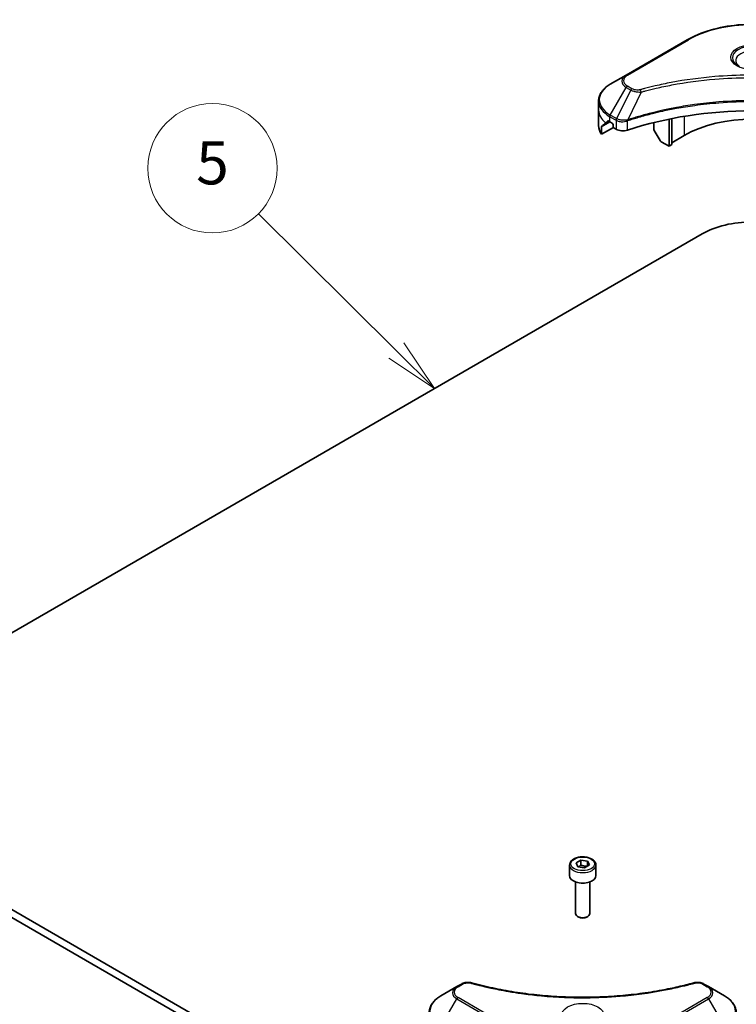
# Model space of a CAD drawing. Units: millimetres. Extents: x -1704 to 6045, y 36 to 1300.
# Drawn here: x -501 to -351, y 636 to 841 of the extents above; entities that cross this region are included whole.
import ezdxf

# ---------------------------------------------------------------- set-up
doc = ezdxf.new("R2010")
doc.units = ezdxf.units.MM
doc.header["$LTSCALE"] = 4.5
for name, color, linetype, lineweight in [('Symbol (TK)', 100, 'Continuous', 18), ('Visible (ISO)', 7, 'Continuous', 35), ('Visible Narrow (ISO)', 7, 'Continuous', 25)]:
    doc.layers.add(name, color=color, linetype=linetype, lineweight=lineweight)
doc.styles.add('Note Text (TK2)', font='MS PGothic.ttf')

# ---------------------------------------------------------------- blocks, each defined once
blk = doc.blocks.new('Balloon5')
at = {"layer": 'Symbol (TK)', "color": 100}
for p, q in [((299.353, 171.62), (292.945, 177.967)), ((301.129, 169.86), (299.705, 171.975)), ((299.001, 171.264), (301.129, 169.86)), ((299.353, 171.62), (301.129, 169.86))]:
    blk.add_line(p, q, dxfattribs=at)
at = {"layer": 'Symbol (TK)'}
blk.add_circle((290.822, 180.071), 3, dxfattribs=at)
at = {"layer": 'Symbol (TK)', "color": 7, "insert": (290.822, 180.065), "char_height": 2, "attachment_point": 5, "style": 'Note Text (TK2)'}
blk.add_mtext('5', dxfattribs=at)

msp = doc.modelspace()

# ---------------------------------------------------------------- linework, layer by layer
at = {"layer": 'Visible (ISO)'}
for p, q in [((-361.6778, 837.1153), (-374.4057, 829.7669)), ((-374.4057, 829.7669), (-377.7341, 827.8452)), ((-380.1808, 822.4782), (-380.1808, 824.3503)), ((-380.1808, 819.2122), (-380.1808, 822.4782)), ((-377.8377, 820.0287), (-377.3427, 819.7429)), ((-365.4633, 814.9256), (-365.4633, 820.5749)), ((-364.8976, 815.2522), (-364.8976, 820.6882)), ((-379.5462, 817.4093), (-379.5462, 818.9536)), ((-377.0685, 818.8398), (-379.5462, 817.4093)), ((-377.1306, 819.3755), (-377.1306, 819.0489)), ((-376.9185, 818.6815), (-376.5321, 818.4584)), ((-368.6453, 819.8571), (-368.6453, 818.5648)), ((-367.3346, 816.1256), (-368.5417, 818.2163)), ((-365.4633, 814.9256), (-367.0846, 815.8617)), ((-362.2813, 817.171), (-364.8976, 815.6604)), ((-364.8976, 815.2522), (-365.4633, 814.9256)), ((-523.0245, 701.6672), (-358.5337, 796.6361)), ((-393.889, 592.7569), (-542.3814, 678.489)), ((-542.3814, 676.856), (-393.889, 591.1239)), ((-384.8887, 665.355), (-383.8681, 665.9442)), ((-383.8681, 665.9442), (-382.4739, 665.7285)), ((-383.8681, 664.8828), (-383.8681, 665.9442)), ((-386.2445, 664.8943), (-386.2445, 662.6898)), ((-384.5152, 664.55), (-384.8887, 665.355)), ((-383.121, 664.3344), (-384.5152, 664.55)), ((-382.1003, 664.9236), (-383.121, 664.3344)), ((-382.4739, 665.7285), (-382.1003, 664.9236)), ((-382.4739, 665.7285), (-382.4739, 664.7079)), ((-380.7445, 664.8943), (-380.7445, 662.6898)), ((-384.9945, 661.3591), (-384.9945, 654.7753)), ((-381.9945, 661.3591), (-381.9945, 654.7753)), ((-384.3383, 654.0377), (-384.5552, 654.1629)), ((-382.6508, 654.0377), (-382.4339, 654.1629)), ((-409.761, 639.5232), (-413.0895, 637.6015)), ((-408.8156, 640.069), (-409.761, 639.5232)), ((-357.228, 639.5232), (-358.1735, 640.069)), ((-353.8996, 637.6015), (-357.228, 639.5232))]:
    msp.add_line(p, q, dxfattribs=at)
for centre, major_axis, ratio, start_param, end_param in [((-348.1392, 792.2678), (52, 0), 0.57735027, 1.04765332, 2.09393933), ((-372.1808, 823.7846), (-7.9882, -5.5845), 0.07779162, 5.51726778, 5.61090462), ((-372.1808, 823.2947), (8, 0), 0.57735027, 3.88203974, 3.92699082), ((-348.1392, 809.006), (-20, 0), 0.57735027, 3.92699082, 5.49778714), ((-372.1808, 819.2122), (-8, 0), 0.57735027, 0, 0.40100139), ((-372.1808, 823.7846), (-7.9882, -5.5845), 0.07779162, 5.61090462, 5.81849498), ((-377.3427, 819.498), (-0.15, 0.2598), 0.57735027, 3.92699082, 5.49778714), ((-376.9185, 818.9264), (-0.15, 0.2598), 0.57735027, 0.78539816, 2.35619449), ((-375.1179, 819.2749), (2, 0), 0.57735027, 3.92699082, 5.23553198), ((-368.2917, 818.3607), (-0.25, 0.433), 0.57735027, 0.78539816, 1.57079633), ((-367.0846, 816.2699), (-0.25, 0.433), 0.57735027, 1.57079633, 2.35619449), ((-348.1392, 790.6348), (14.7, 0), 0.57735027, 0.78539816, 2.35619449), ((-383.4945, 662.6898), (2.75, 0), 0.57735027, 3.14159265, 6.28318531), ((-383.4945, 654.7753), (1.5, 0), 0.57735027, 3.14159265, 6.28318531), ((-383.4945, 654.5248), (1.1933, 0), 0.57735027, 3.92699082, 5.49778714)]:
    msp.add_ellipse(centre, major_axis=major_axis, ratio=ratio, start_param=start_param, end_param=end_param, dxfattribs=at)
for points, knots in [([(-361.6778, 837.1153), (-360.2469, 837.9414), (-358.5992, 838.6316), (-355.025, 839.683), (-353.099, 840.044), (-349.1502, 840.4051), (-347.1282, 840.4051), (-343.1795, 840.044), (-341.2534, 839.683), (-337.6792, 838.6316), (-336.0315, 837.9414), (-334.6006, 837.1153)], [3.14159265, 3.14159265, 3.14159265, 3.14159265, 3.45575192, 3.45575192, 3.76991118, 3.76991118, 4.08407045, 4.08407045, 4.39822972, 4.39822972, 4.71238898, 4.71238898, 4.71238898, 4.71238898]), ([(-377.7341, 827.8452), (-378.0315, 827.6735), (-378.3077, 827.4871), (-378.8113, 827.0869), (-379.0387, 826.8731), (-379.4378, 826.4209), (-379.6095, 826.1824), (-379.8895, 825.6848), (-379.9978, 825.4256), (-380.1436, 824.8944), (-380.1808, 824.6224), (-380.1808, 824.3503)], [3.141592654, 3.141592654, 3.141592654, 3.141592654, 3.298672286, 3.298672286, 3.455751919, 3.455751919, 3.612831552, 3.612831552, 3.769911184, 3.769911184, 3.926990817, 3.926990817, 3.926990817, 3.926990817]), ([(-378.0862, 820.1788), (-378.1116, 820.1948), (-378.1386, 820.2059), (-378.1877, 820.2129), (-378.21, 820.2087), (-378.2316, 820.1962), (-378.2356, 820.1934), (-378.2394, 820.1903)], [0.1356732242, 0.1356732242, 0.1356732242, 0.1356732242, 0.1469944231, 0.1469944231, 0.158315622, 0.158315622, 0.1609890322, 0.1609890322, 0.1609890322, 0.1609890322]), ([(-379.5167, 819.0707), (-379.5247, 819.0628), (-379.5317, 819.0505), (-379.543, 819.0125), (-379.5462, 818.9843), (-379.5462, 818.9536)], [-0.0201836507, -0.0201836507, -0.0201836507, -0.0201836507, -0.0112759257, -0.0112759257, 0, 0, 0, 0]), ([(-386.2445, 664.8943), (-386.2445, 665.0657), (-386.2041, 665.2363), (-386.0489, 665.5655), (-385.9289, 665.7219), (-385.6126, 666.0162), (-385.4079, 666.1496), (-384.9394, 666.3716), (-384.6737, 666.4585), (-384.1144, 666.5758), (-383.8211, 666.6066), (-383.2347, 666.6108), (-382.9417, 666.5845), (-382.3815, 666.4766), (-382.1146, 666.3948), (-381.6313, 666.1792), (-381.4153, 666.045), (-381.0646, 665.7319), (-380.9275, 665.5535), (-380.7787, 665.2091), (-380.7445, 665.052), (-380.7445, 664.8943)], [5.49778714, 5.49778714, 5.49778714, 5.49778714, 5.76358151, 5.76358151, 6.05320602, 6.05320602, 6.38130093, 6.38130093, 6.7200118, 6.7200118, 7.05614499, 7.05614499, 7.3907044, 7.3907044, 7.72661984, 7.72661984, 8.06527209, 8.06527209, 8.39487174, 8.39487174, 8.6393798, 8.6393798, 8.6393798, 8.6393798]), ([(-408.8156, 640.069), (-408.6985, 640.1366), (-408.5734, 640.1935), (-408.3104, 640.2882), (-408.1727, 640.3258), (-407.8888, 640.3815), (-407.7427, 640.3995), (-407.4468, 640.415), (-407.297, 640.4125), (-406.9988, 640.3845), (-406.8504, 640.3592), (-406.705, 640.3191)], [0, 0, 0, 0, 0.037500483, 0.037500483, 0.075000966, 0.075000966, 0.11250145, 0.11250145, 0.150001933, 0.150001933, 0.187502416, 0.187502416, 0.187502416, 0.187502416]), ([(-406.705, 640.3191), (-405.9791, 640.1195), (-405.2545, 639.9312), (-403.7823, 639.5713), (-403.0392, 639.4008), (-401.5404, 639.0791), (-400.7847, 638.9278), (-399.2624, 638.6448), (-398.4957, 638.5131), (-396.9529, 638.2694), (-396.1767, 638.1575), (-394.6163, 637.9537), (-393.8322, 637.8618), (-392.2574, 637.6982), (-391.4669, 637.6265), (-389.881, 637.5036), (-389.0856, 637.4523), (-387.4917, 637.3702), (-386.6931, 637.3393), (-385.0944, 637.2982), (-384.2943, 637.288), (-382.694, 637.288), (-381.8939, 637.2983), (-380.2953, 637.3394), (-379.4968, 637.3702), (-377.903, 637.4523), (-377.1077, 637.5036), (-375.5219, 637.6266), (-374.7314, 637.6982), (-373.1568, 637.8618), (-372.3727, 637.9537), (-370.8124, 638.1575), (-370.0362, 638.2694), (-368.4934, 638.5131), (-367.7267, 638.6448), (-365.8237, 638.9986), (-364.6944, 639.2328), (-362.4656, 639.7441), (-361.3729, 640.0196), (-360.2841, 640.3191)], [0, 0, 0, 0, 0.24131062, 0.24131062, 0.48262125, 0.48262125, 0.72393187, 0.72393187, 0.9652425, 0.9652425, 1.20655312, 1.20655312, 1.44786375, 1.44786375, 1.68917437, 1.68917437, 1.930485, 1.930485, 2.17179562, 2.17179562, 2.41310625, 2.41310625, 2.65441687, 2.65441687, 2.8957275, 2.8957275, 3.13703812, 3.13703812, 3.37834875, 3.37834875, 3.61965937, 3.61965937, 3.86097, 3.86097, 4.10228062, 4.10228062, 4.46424656, 4.46424656, 4.82621249, 4.82621249, 4.82621249, 4.82621249]), ([(-360.2841, 640.3191), (-360.1386, 640.3592), (-359.9902, 640.3845), (-359.6921, 640.4125), (-359.5423, 640.415), (-359.2464, 640.3995), (-359.1003, 640.3815), (-358.8164, 640.3258), (-358.6787, 640.2882), (-358.4157, 640.1935), (-358.2906, 640.1366), (-358.1735, 640.069)], [0, 0, 0, 0, 0.037500834, 0.037500834, 0.075001667, 0.075001667, 0.112502501, 0.112502501, 0.150003335, 0.150003335, 0.187504168, 0.187504168, 0.187504168, 0.187504168]), ([(-413.0895, 637.6015), (-413.3868, 637.4298), (-413.6631, 637.2434), (-414.1667, 636.8431), (-414.3941, 636.6294), (-414.7931, 636.1772), (-414.9648, 635.9387), (-415.2449, 635.4411), (-415.3532, 635.1819), (-415.4989, 634.6507), (-415.5362, 634.3787), (-415.5362, 634.1066)], [0, 0, 0, 0, 0.157079633, 0.157079633, 0.314159265, 0.314159265, 0.471238898, 0.471238898, 0.628318531, 0.628318531, 0.785398163, 0.785398163, 0.785398163, 0.785398163]), ([(-351.4529, 634.1066), (-351.4529, 634.3787), (-351.4902, 634.6507), (-351.6359, 635.1819), (-351.7442, 635.4411), (-352.0243, 635.9387), (-352.1959, 636.1772), (-352.595, 636.6294), (-352.8224, 636.8431), (-353.326, 637.2434), (-353.6023, 637.4298), (-353.8996, 637.6015)], [3.926990817, 3.926990817, 3.926990817, 3.926990817, 4.08407045, 4.08407045, 4.241150082, 4.241150082, 4.398229715, 4.398229715, 4.555309348, 4.555309348, 4.71238898, 4.71238898, 4.71238898, 4.71238898])]:
    msp.add_open_spline(points, degree=3, knots=knots, dxfattribs=at)
for points, weights in [([(-383.8681, 664.8828), (-384.1186, 664.6547), (-384.3358, 664.5223)], [1, 1.07039454817, 1.07672477615]), ([(-382.5557, 664.6607), (-383.2026, 664.6174), (-383.8681, 664.8828)], [1.01523736138, 1.14666441016, 1])]:
    msp.add_rational_spline(points, weights, degree=2, dxfattribs=at)
at = {"layer": 'Visible Narrow (ISO)'}
for p, q in [((-374.1557, 829.7421), (-361.4278, 837.0906)), ((-377.7341, 821.4328), (-374.4057, 827.1978)), ((-373.4602, 826.6519), (-376.4394, 820.6853)), ((-374.4057, 827.1978), (-373.4602, 826.6519)), ((-373.2102, 826.9158), (-374.1557, 827.4617)), ((-371.2848, 826.2292), (-374.0687, 820.4201)), ((-379.5462, 818.9536), (-377.7609, 819.9843)), ((-377.8475, 820.0344), (-379.5167, 819.0707)), ((-378.7014, 819.8022), (-378.0685, 820.1676)), ((-378.2394, 820.1903), (-378.2142, 820.2049)), ((-377.8377, 820.0287), (-377.8377, 821.0843)), ((-377.8377, 821.0843), (-376.543, 820.3368)), ((-376.4394, 820.6853), (-377.7341, 821.4328)), ((-376.5321, 820.3305), (-376.5321, 818.4584)), ((-374.1187, 818.2746), (-374.1187, 820.2394)), ((-362.2813, 821.1584), (-362.2813, 817.171)), ((-409.511, 639.4984), (-408.5656, 640.0443)), ((-358.4235, 640.0443), (-357.478, 639.4984)), ((-396.7831, 629.8695), (-409.511, 637.218)), ((-357.478, 637.218), (-370.206, 629.8695)), ((-413.0895, 631.1891), (-409.761, 636.9541)), ((-409.761, 636.9541), (-397.0331, 629.6056)), ((-369.956, 629.6056), (-357.228, 636.9541)), ((-357.228, 636.9541), (-353.8996, 631.1891))]:
    msp.add_line(p, q, dxfattribs=at)
for centre, major_axis, ratio, start_param, end_param in [((-348.1392, 829.4184), (18.7929, 0), 0.57735027, 0.78539816, 2.35619449), ((-361.4278, 836.6823), (-0.25, 0.433), 0.57735027, 5.49778714, 6.28318531), ((-348.1392, 833.3813), (-4.1036, 0), 0.57735027, 2.35619449, 7.06858347), ((-348.1392, 832.804), (3.3964, 0), 0.57735027, 5.59811367, 10.10984959), ((-372.1808, 828.4823), (-3.1464, 0), 0.57735027, 5.49778714, 7.06858347), ((-372.1808, 828.6019), (-2.7929, 0), 0.57735027, 5.49778714, 7.06858347), ((-374.1557, 829.3339), (-0.25, 0.433), 0.57735027, 5.49778714, 6.28318531), ((-372.1808, 824.639), (-7.8536, 0), 0.57735027, 5.49778714, 7.06858347), ((-374.1557, 827.0535), (-0.25, -0.433), 0.57735027, 3.92699082, 4.71238898), ((-373.2102, 826.5076), (-0.25, -0.433), 0.57735027, 3.92699082, 4.71238898), ((-371.4823, 826.3066), (0.1326, -0.4821), 0.35119009, 1.31403463, 2.47714191), ((-372.1808, 824.3503), (-8, 0), 0.57735027, 0, 0.78539816), ((-372.1808, 822.4782), (-8, 0), 0.57735027, 0, 0.61795008), ((-377.4841, 821.2885), (-0.25, -0.433), 0.57735027, 4.71238898, 5.49778714), ((-376.1894, 820.5409), (0.25, 0.433), 0.57735027, 1.57079633, 2.35619449), ((-376.1785, 820.5346), (-0.2535, -0.431), 0.57192456, 4.71650889, 5.50242059), ((-374.3685, 820.4894), (-0.2123, 0.4527), 0.32125202, 3.98495359, 4.38504572), ((-374.303, 820.516), (0.1573, -0.4746), 0.40712817, 0.88674396, 1.23511653), ((-383.4945, 664.8943), (-2.75, 0), 0.57735027, 0, 3.14159265), ((-407.5362, 638.2386), (-3.1464, 0), 0.57735027, 5.49778714, 7.06858347), ((-407.5362, 638.3582), (-2.7929, 0), 0.57735027, 5.49778714, 7.06858347), ((-409.511, 639.0901), (-0.25, 0.433), 0.57735027, 5.49778714, 6.28318531), ((-408.5656, 639.636), (-0.25, 0.433), 0.57735027, 5.49778714, 6.28318531), ((-406.8376, 639.8371), (0.1326, 0.4821), 0.35119009, 0, 0.66445074), ((-360.1515, 639.8371), (-0.1326, 0.4821), 0.35119009, 5.61873456, 6.28318531), ((-358.4235, 639.636), (0.25, 0.433), 0.57735027, 0, 0.78539816), ((-357.478, 639.0901), (0.25, 0.433), 0.57735027, 0, 0.78539816), ((-359.4529, 638.3582), (2.7929, 0), 0.57735027, 5.49778714, 7.06858347), ((-359.4529, 638.2386), (3.1464, 0), 0.57735027, 5.49778714, 7.06858347), ((-407.5362, 634.3953), (-7.8536, 0), 0.57735027, 5.49778714, 7.06858347), ((-409.511, 636.8098), (-0.25, -0.433), 0.57735027, 3.92699082, 4.71238898), ((-357.478, 636.8098), (0.25, -0.433), 0.57735027, 1.57079633, 2.35619449), ((-359.4529, 634.3953), (7.8536, 0), 0.57735027, 5.49778714, 7.06858347)]:
    msp.add_ellipse(centre, major_axis=major_axis, ratio=ratio, start_param=start_param, end_param=end_param, dxfattribs=at)
for centre, major_axis in [((-348.1392, 833.5009), (-4.4571, 0)), ((-383.4945, 665.1393), (-2.45, 0)), ((-383.4945, 633.4592), (4.4571, 0))]:
    msp.add_ellipse(centre, major_axis=major_axis, ratio=0.57735027, dxfattribs=at)
for points, knots in [([(-324.7961, 826.7148), (-324.8997, 826.7433), (-325.0035, 826.7716), (-325.2343, 826.8342), (-325.3616, 826.8683), (-325.6744, 826.9513), (-325.8602, 826.9999), (-326.2887, 827.1102), (-326.5317, 827.1716), (-327.0924, 827.3103), (-327.4106, 827.387), (-328.1453, 827.5593), (-328.5627, 827.6537), (-329.5271, 827.864), (-330.0755, 827.9778), (-331.295, 828.218), (-331.9676, 828.3421), (-333.5481, 828.6142), (-334.4593, 828.7562), (-336.5683, 829.0511), (-337.7702, 829.1944), (-340.5508, 829.4695), (-342.1343, 829.585), (-345.4104, 829.7395), (-347.1037, 829.7734), (-351.1861, 829.7449), (-353.5741, 829.6368), (-359.0144, 829.1802), (-362.0508, 828.7692), (-366.1329, 827.9981), (-367.2496, 827.7634), (-369.1012, 827.334), (-369.844, 827.1505), (-370.7896, 826.9024), (-370.9993, 826.8464), (-371.2998, 826.7649), (-371.3911, 826.7399), (-371.4823, 826.7148)], [0, 0, 0, 0, 0.0344265, 0.0344265, 0.07650467, 0.07650467, 0.1377084, 0.1377084, 0.21727325, 0.21727325, 0.32070756, 0.32070756, 0.45517217, 0.45517217, 0.62997615, 0.62997615, 0.8417425, 0.8417425, 1.12477817, 1.12477817, 1.49272454, 1.49272454, 1.97105483, 1.97105483, 2.47873595, 2.47873595, 3.19579554, 3.19579554, 4.127973, 4.127973, 4.4843018, 4.4843018, 4.72660511, 4.72660511, 4.79590965, 4.79590965, 4.82621249, 4.82621249, 4.82621249, 4.82621249]), ([(-371.2848, 826.2292), (-371.1936, 826.2536), (-371.1037, 826.2785), (-370.8057, 826.3591), (-370.5977, 826.4143), (-369.66, 826.6593), (-368.9234, 826.8404), (-367.0872, 827.2644), (-365.9798, 827.4961), (-361.9321, 828.2574), (-358.9215, 828.6631), (-353.5276, 829.1138), (-351.16, 829.2205), (-347.1125, 829.2486), (-345.4338, 829.2151), (-342.1857, 829.0626), (-340.6157, 828.9486), (-337.8588, 828.677), (-336.6671, 828.5356), (-334.576, 828.2445), (-333.6725, 828.1043), (-332.1053, 827.8357), (-331.4384, 827.7132), (-330.2292, 827.476), (-329.6853, 827.3637), (-328.729, 827.1561), (-328.3151, 827.0629), (-327.5865, 826.8928), (-327.271, 826.8171), (-326.715, 826.6801), (-326.474, 826.6196), (-326.049, 826.5106), (-325.8647, 826.4626), (-325.5545, 826.3807), (-325.4283, 826.347), (-325.1993, 826.2852), (-325.0973, 826.2569), (-324.9936, 826.2292)], [-4.82621249, -4.82621249, -4.82621249, -4.82621249, -4.79590965, -4.79590965, -4.72660511, -4.72660511, -4.4843018, -4.4843018, -4.127973, -4.127973, -3.19579554, -3.19579554, -2.47873595, -2.47873595, -1.97105483, -1.97105483, -1.49272454, -1.49272454, -1.12477817, -1.12477817, -0.8417425, -0.8417425, -0.62997615, -0.62997615, -0.45517217, -0.45517217, -0.32070756, -0.32070756, -0.21727325, -0.21727325, -0.1377084, -0.1377084, -0.07650467, -0.07650467, -0.0344265, -0.0344265, 0, 0, 0, 0]), ([(-373.4602, 826.6519), (-373.2813, 826.5525), (-373.0732, 826.4678), (-372.6384, 826.3418), (-372.4157, 826.297), (-372.005, 826.2456), (-371.8208, 826.2325), (-371.5182, 826.2251), (-371.4009, 826.2255), (-371.2848, 826.2292)], [-0.187504168, -0.187504168, -0.187504168, -0.187504168, -0.125670471, -0.125670471, -0.069816928, -0.069816928, -0.026852665, -0.026852665, 0, 0, 0, 0]), ([(-371.4823, 826.7148), (-371.5631, 826.6926), (-371.6481, 826.6755), (-371.8743, 826.6439), (-372.0185, 826.637), (-372.3474, 826.6478), (-372.5311, 826.6735), (-372.8911, 826.7635), (-373.0645, 826.8317), (-373.2102, 826.9158)], [0, 0, 0, 0, 0.026852665, 0.026852665, 0.069816928, 0.069816928, 0.125670471, 0.125670471, 0.187504168, 0.187504168, 0.187504168, 0.187504168]), ([(-322.2097, 820.4201), (-322.4138, 820.4876), (-322.6178, 820.5548), (-323.3195, 820.7809), (-323.8206, 820.9362), (-325.2703, 821.3681), (-326.2296, 821.6327), (-330.8531, 822.8087), (-334.6899, 823.4933), (-341.6282, 824.241), (-344.6947, 824.4113), (-350.212, 824.4344), (-352.6622, 824.3444), (-356.7808, 824.0233), (-358.4611, 823.8432), (-361.3995, 823.4408), (-362.6655, 823.2379), (-364.8787, 822.8304), (-365.832, 822.637), (-367.4999, 822.2668), (-368.2188, 822.0965), (-369.4126, 821.7953), (-369.8912, 821.6696), (-370.8619, 821.4042), (-371.3536, 821.2642), (-372.2166, 821.0086), (-372.5895, 820.8949), (-373.1419, 820.7214), (-373.3233, 820.6636), (-373.6929, 820.5442), (-373.8807, 820.4822), (-374.0687, 820.4201)], [-5.47772979, -5.47772979, -5.47772979, -5.47772979, -5.40661912, -5.40661912, -5.23453446, -5.23453446, -4.91295092, -4.91295092, -3.70555522, -3.70555522, -2.7767893, -2.7767893, -2.03555087, -2.03555087, -1.51897368, -1.51897368, -1.12160661, -1.12160661, -0.81593963, -0.81593963, -0.58081118, -0.58081118, -0.42169471, -0.42169471, -0.2557943, -0.2557943, -0.12817861, -0.12817861, -0.06549657, -0.06549657, 0, 0, 0, 0]), ([(-374.0538, 820.2657), (-373.8663, 820.3279), (-373.6782, 820.3893), (-373.3087, 820.5082), (-373.1274, 820.5657), (-372.5752, 820.7384), (-372.2025, 820.8517), (-371.3398, 821.1061), (-370.8482, 821.2455), (-369.878, 821.5097), (-369.3996, 821.6349), (-368.2064, 821.9346), (-367.4878, 822.1042), (-365.8208, 822.4728), (-364.868, 822.6653), (-362.6561, 823.071), (-361.3908, 823.273), (-358.4542, 823.6735), (-356.775, 823.8528), (-352.6591, 824.1725), (-350.2106, 824.2621), (-344.6971, 824.2391), (-341.6327, 824.0696), (-334.6987, 823.3252), (-330.8643, 822.6437), (-326.2429, 821.4729), (-325.284, 821.2095), (-323.8348, 820.7796), (-323.334, 820.625), (-322.6325, 820.3998), (-322.4281, 820.3332), (-322.2246, 820.2657)], [0, 0, 0, 0, 0.06549657, 0.06549657, 0.12817861, 0.12817861, 0.2557943, 0.2557943, 0.42169471, 0.42169471, 0.58081118, 0.58081118, 0.81593963, 0.81593963, 1.12160661, 1.12160661, 1.51897368, 1.51897368, 2.03555087, 2.03555087, 2.7767893, 2.7767893, 3.70555522, 3.70555522, 4.91295092, 4.91295092, 5.23453446, 5.23453446, 5.40661912, 5.40661912, 5.47772979, 5.47772979, 5.47772979, 5.47772979]), ([(-376.543, 820.3368), (-376.5412, 820.3358), (-376.5393, 820.3347), (-376.5357, 820.3326), (-376.5339, 820.3316), (-376.5321, 820.3305)], [0, 0, 0, 0, 0.00076834265, 0.00076834265, 0.00153668531, 0.00153668531, 0.00153668531, 0.00153668531]), ([(-376.5321, 820.3305), (-376.3479, 820.2226), (-376.1272, 820.1386), (-375.6349, 820.0286), (-375.3615, 820.0058), (-374.8798, 820.0303), (-374.6712, 820.0625), (-374.3503, 820.149), (-374.2312, 820.1904), (-374.1187, 820.2394)], [-0.196787795, -0.196787795, -0.196787795, -0.196787795, -0.138164041, -0.138164041, -0.076757801, -0.076757801, -0.029522231, -0.029522231, 0, 0, 0, 0]), ([(-376.4261, 820.6778), (-376.4283, 820.6791), (-376.4305, 820.6803), (-376.435, 820.6828), (-376.4372, 820.6841), (-376.4394, 820.6853)], [-0.00153668531, -0.00153668531, -0.00153668531, -0.00153668531, -0.00076834265, -0.00076834265, 0, 0, 0, 0]), ([(-374.1625, 820.4085), (-374.2803, 820.3864), (-374.4015, 820.3693), (-374.7194, 820.3379), (-374.9178, 820.332), (-375.366, 820.3516), (-375.6133, 820.3874), (-376.0577, 820.5037), (-376.2565, 820.582), (-376.4261, 820.6778)], [0, 0, 0, 0, 0.029522231, 0.029522231, 0.076757801, 0.076757801, 0.138164041, 0.138164041, 0.196787795, 0.196787795, 0.196787795, 0.196787795]), ([(-374.0687, 820.4201), (-374.0849, 820.4192), (-374.1008, 820.4177), (-374.132, 820.4138), (-374.1474, 820.4113), (-374.1625, 820.4085)], [-0.00758618406, -0.00758618406, -0.00758618406, -0.00758618406, -0.00379309206, -0.00379309206, -0.00000000006, -0.00000000006, -0.00000000006, -0.00000000006]), ([(-374.1187, 820.2394), (-374.1079, 820.2444), (-374.0972, 820.2492), (-374.0755, 820.258), (-374.0647, 820.2621), (-374.0538, 820.2657)], [0.00000000006, 0.00000000006, 0.00000000006, 0.00000000006, 0.00379309206, 0.00379309206, 0.00758618406, 0.00758618406, 0.00758618406, 0.00758618406]), ([(-408.5656, 640.0443), (-408.495, 640.085), (-408.418, 640.122), (-408.2044, 640.207), (-408.0596, 640.2482), (-407.7099, 640.3129), (-407.4996, 640.3273), (-407.1356, 640.3077), (-406.9803, 640.2845), (-406.8376, 640.2453)], [0, 0, 0, 0, 0.029936483, 0.029936483, 0.077834855, 0.077834855, 0.14010274, 0.14010274, 0.187502416, 0.187502416, 0.187502416, 0.187502416]), ([(-406.8376, 640.2453), (-406.734, 640.2168), (-406.6303, 640.1885), (-406.3994, 640.1259), (-406.2722, 640.0918), (-405.9594, 640.0088), (-405.7735, 639.9602), (-405.345, 639.8499), (-405.102, 639.7885), (-404.5413, 639.6498), (-404.2231, 639.5731), (-403.4884, 639.4008), (-403.0711, 639.3064), (-402.1067, 639.0961), (-401.5582, 638.9823), (-400.3387, 638.7421), (-399.6662, 638.618), (-398.0856, 638.3459), (-397.1744, 638.2039), (-395.0654, 637.909), (-393.8635, 637.7657), (-391.083, 637.4906), (-389.4994, 637.3751), (-386.2233, 637.2206), (-384.5301, 637.1867), (-380.4477, 637.2152), (-378.0596, 637.3233), (-372.6193, 637.7799), (-369.5829, 638.1909), (-365.5009, 638.9621), (-364.3842, 639.1967), (-362.5325, 639.6261), (-361.7897, 639.8096), (-360.8441, 640.0578), (-360.6344, 640.1137), (-360.334, 640.1953), (-360.2427, 640.2202), (-360.1515, 640.2453)], [0, 0, 0, 0, 0.0344265, 0.0344265, 0.07650467, 0.07650467, 0.1377084, 0.1377084, 0.21727325, 0.21727325, 0.32070756, 0.32070756, 0.45517217, 0.45517217, 0.62997615, 0.62997615, 0.8417425, 0.8417425, 1.12477817, 1.12477817, 1.49272454, 1.49272454, 1.97105483, 1.97105483, 2.47873595, 2.47873595, 3.19579554, 3.19579554, 4.127973, 4.127973, 4.4843018, 4.4843018, 4.72660511, 4.72660511, 4.79590965, 4.79590965, 4.82621249, 4.82621249, 4.82621249, 4.82621249]), ([(-360.1515, 640.2453), (-360.0707, 640.2675), (-359.9856, 640.2846), (-359.7595, 640.3162), (-359.6152, 640.3231), (-359.2863, 640.3123), (-359.1026, 640.2866), (-358.7426, 640.1966), (-358.5693, 640.1284), (-358.4235, 640.0443)], [0, 0, 0, 0, 0.026852665, 0.026852665, 0.069816928, 0.069816928, 0.125670471, 0.125670471, 0.187504168, 0.187504168, 0.187504168, 0.187504168])]:
    msp.add_open_spline(points, degree=3, knots=knots, dxfattribs=at)

# ---------------------------------------------------------------- block references
at = {"layer": 'Symbol (TK)', "xscale": 4.5, "yscale": 4.5, "zscale": 4.5}
msp.add_blockref('Balloon5', (-1769.5, 0), dxfattribs=at)

doc.saveas('drawing.dxf')
